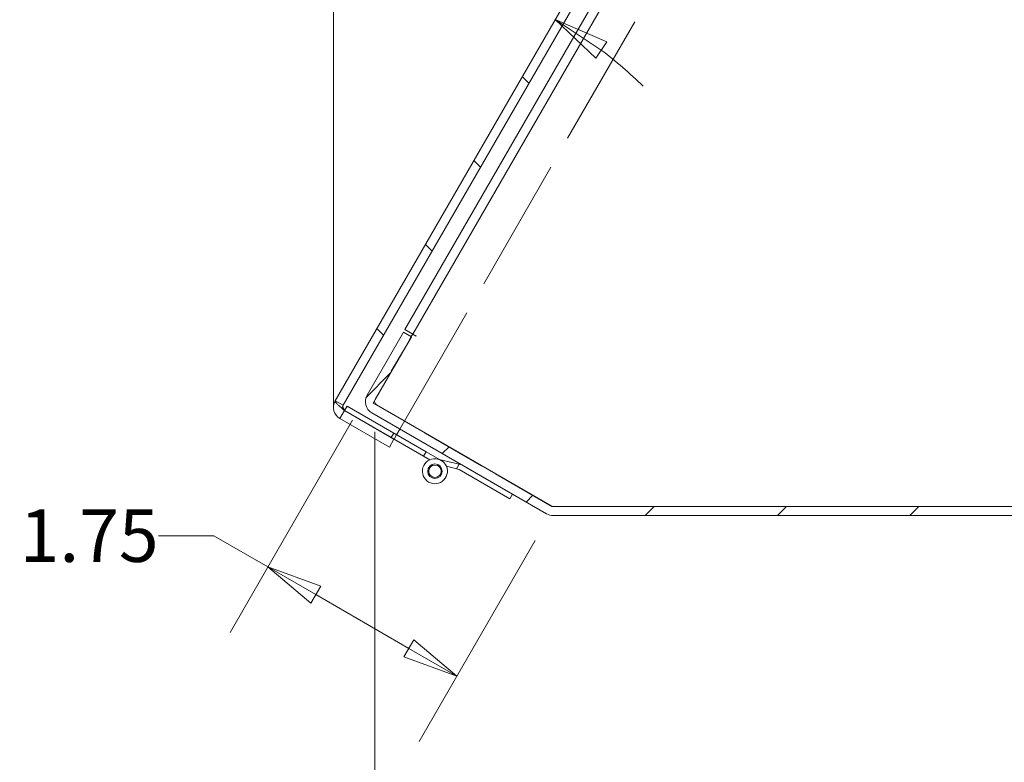
# Model space of a CAD drawing. Units: inches. Extents: x 4.1 to 98.5, y 4.4 to 59.9.
# Drawn here: x 40.4 to 48.3, y 27.5 to 33.5 of the extents above; entities that cross this region are included whole.
import ezdxf

# ---------------------------------------------------------------- set-up
doc = ezdxf.new("R2010")
doc.units = ezdxf.units.IN
doc.header["$LTSCALE"] = 6
doc.header["$MEASUREMENT"] = 0
doc.linetypes.add('DASHED', pattern=[0.2067, 0.1654, -0.0413])
doc.layers.get('0').update_dxf_attribs({"lineweight": 0})
for name, color, linetype, lineweight in [('Dimension (ANSI)', 7, 'Continuous', 5), ('Hatch (ANSI)', 7, 'Continuous', 5), ('Hidden (ANSI)', 7, 'DASHED', 5), ('Sketch Geometry (ANSI)', 7, 'Continuous', 5), ('Visible (ANSI)', 7, 'Continuous', 5)]:
    doc.layers.add(name, color=color, linetype=linetype, lineweight=lineweight)
doc.styles.add('ROMANS', font='tahoma.ttf')
doc.dimstyles.new('Default (ANSI)', dxfattribs={"dimscale": 6, "dimtxt": 0.07, "dimasz": 0.074, "dimexe": 0.101, "dimexo": 0.039, "dimgap": 0.007, "dimtad": 0, "dimtih": 1, "dimtoh": 1, "dimrnd": 1e-08, "dimzin": 0, "dimdsep": 46, "dimtxsty": 'ROMANS', "dimblk": 'Filled-1', "dimcen": 0.09, "dimdle": 0.37, "dimclrd": 256, "dimclre": 256, "dimclrt": 256, "dimadec": 0, "dimazin": 0, "dimtfac": 1.142857, "dimtofl": 0, "dimtmove": 0, "dimatfit": 3, "dimldrblk": 'Filled-1', "dimfxl": 1, "dimtolj": 1, "dimtzin": 0, "dimlwd": -1, "dimlwe": -1, "dimarcsym": 0})

# ---------------------------------------------------------------- blocks, each defined once
blk = doc.blocks.new('Filled-1')
at = {"color": 0}
for p, q in [((0, 0), (-1, 0.179)), ((-1, 0.179), (-1, -0.179)), ((-1, 0), (0, 0)), ((-1, -0.179), (0, 0))]:
    blk.add_line(p, q, dxfattribs=at)
at = {"color": 0, "flags": 128}
blk.add_lwpolyline([(-1, -0.179), (0, 0), (-1, 0.179), (-1, -0.179)], dxfattribs=at)
at = {"color": 0}
blk.add_solid([(-1, -0.179), (0, 0), (-1, 0.179), (-1, -0.179)], dxfattribs=at)
blk = doc.blocks.new('*D11')
at = {"layer": 'Defpoints', "color": 0, "transparency": 16777216}
for p in [(43.1753, 30.4593), (44.6392, 29.4967), (42.3801, 29.082)]:
    blk.add_point(p, dxfattribs=at)
at = {"layer": 'Dimension (ANSI)', "transparency": 16777216}
for p, q in [((43.0583, 30.2567), (42.0771, 28.5572)), ((41.5028, 29.3322), (41.9468, 29.3322)), ((41.9468, 29.3322), (42.3801, 29.082)), ((44.5222, 29.2941), (43.5918, 27.6827)), ((43.5103, 28.4295), (42.7646, 28.86))]:
    blk.add_line(p, q, dxfattribs=at)
at = {"layer": 'Dimension (ANSI)', "transparency": 16777216, "xscale": 0.4440000057220459, "yscale": 0.4440000057220459, "zscale": 0.4440000057220459}
for p, rotation in [((42.3801, 29.082), 149.9999999999981), ((43.8948, 28.2075), 329.9999999999981)]:
    blk.add_blockref('Filled-1', p, dxfattribs=dict(at, rotation=rotation))
at = {"layer": 'Dimension (ANSI)', "transparency": 16777216, "insert": (40.9473, 29.3322), "char_height": 0.42, "attachment_point": 5, "style": 'ROMANS'}
blk.add_mtext('\\A1;1.75', dxfattribs=at)
blk = doc.blocks.new('*D12')
at = {"layer": 'Defpoints', "color": 0, "transparency": 16777216}
for p in [(43.2362, 30.3986), (50.3257, 29.5984), (50.3257, 27.0084)]:
    blk.add_point(p, dxfattribs=at)
at = {"layer": 'Dimension (ANSI)', "transparency": 16777216}
for p, q in [((43.2362, 30.1646), (43.2362, 26.4024)), ((50.3257, 29.3644), (50.3257, 26.4024)), ((43.6802, 27.0084), (46.2044, 27.0084)), ((49.8817, 27.0084), (47.3575, 27.0084))]:
    blk.add_line(p, q, dxfattribs=at)
at = {"layer": 'Dimension (ANSI)', "transparency": 16777216, "xscale": 0.4440000057220459, "yscale": 0.4440000057220459, "zscale": 0.4440000057220459, "rotation": 180}
blk.add_blockref('Filled-1', (43.2362, 27.0084), dxfattribs=at)
at = {"layer": 'Dimension (ANSI)', "transparency": 16777216, "xscale": 0.4440000057220459, "yscale": 0.4440000057220459, "zscale": 0.4440000057220459}
blk.add_blockref('Filled-1', (50.3257, 27.0084), dxfattribs=at)
at = {"layer": 'Dimension (ANSI)', "transparency": 16777216, "insert": (46.781, 27.0084), "char_height": 0.42, "attachment_point": 5, "style": 'ROMANS'}
blk.add_mtext('\\A1;7.09', dxfattribs=at)
blk = doc.blocks.new('*D30')
at = {"layer": 'Defpoints', "color": 0, "transparency": 16777216}
for p in [(46.9701, 37.4302), (44.1211, 33.7303), (42.905, 30.6232), (42.905, 30.3892)]:
    blk.add_point(p, dxfattribs=at)
at = {"layer": 'Dimension (ANSI)', "transparency": 16777216}
blk.add_line((42.905, 30.8572), (42.905, 34.5507), dxfattribs=at)
for start, end in [(97.15958, 104.31917), (45.68083, 52.84042)]:
    blk.add_arc((42.905, 30.3892), 3.5555, start, end, dxfattribs=at)
at = {"layer": 'Dimension (ANSI)', "transparency": 16777216, "xscale": 0.4440000057220459, "yscale": 0.4440000057220459, "zscale": 0.4440000057220459}
for p, rotation in [((42.905, 33.9447), 3.579792071489516), ((44.6828, 33.4684), 146.4202079285092)]:
    blk.add_blockref('Filled-1', p, dxfattribs=dict(at, rotation=rotation))
at = {"layer": 'Dimension (ANSI)', "transparency": 16777216, "insert": (41.9772, 33.8215), "char_height": 0.42, "attachment_point": 5, "style": 'ROMANS'}
blk.add_mtext('\\A1;30°', dxfattribs=at)

msp = doc.modelspace()

# ---------------------------------------------------------------- hatches: boundary and pattern name
at = {"layer": 'Hatch (ANSI)'}
h = msp.add_hatch(dxfattribs=at)
h.set_pattern_fill('ANSI31', color=256, scale=6, angle=90, style=0)
edge = h.paths.add_edge_path()
edge.add_line((47.07691, 37.40464), (47.4729, 37.17601))
edge.add_line((47.4729, 37.17601), (47.5099, 37.2401))
edge.add_line((47.5099, 37.2401), (47.11391, 37.46872))
edge.add_ellipse((47.06128, 37.37757), major_axis=(0.05263, 0.09115), ratio=1, start_angle=0, end_angle=90)
edge.add_line((46.97013, 37.4302), (42.91913, 30.41366))
edge.add_ellipse((43.01028, 30.36104), major_axis=(-0.09115, 0.05262), ratio=1, start_angle=0, end_angle=90)
edge.add_line((42.95766, 30.26989), (43.35365, 30.04126))
edge.add_line((43.35365, 30.04126), (43.39065, 30.10535))
edge.add_line((43.39065, 30.10535), (42.99466, 30.33397))
edge.add_ellipse((43.01028, 30.36104), major_axis=(-0.01562, -0.02706), ratio=1, start_angle=270, end_angle=360, ccw=False)
edge.add_line((42.98322, 30.37666), (47.03422, 37.3932))
edge.add_ellipse((47.06128, 37.37757), major_axis=(-0.02706, 0.01563), ratio=1, start_angle=270, end_angle=360, ccw=False)
h = msp.add_hatch(dxfattribs=at)
h.set_pattern_fill('ANSI31', color=256, scale=6, style=0)
edge = h.paths.add_edge_path()
edge.add_ellipse((47.90489, 36.96191), major_axis=(-0.05263, -0.09115), ratio=1, start_angle=0, end_angle=30)
edge.add_line((47.90489, 36.85666), (50.22044, 36.85666))
edge.add_ellipse((50.22044, 36.82541), major_axis=(0, 0.03125), ratio=1, start_angle=270, end_angle=360, ccw=False)
edge.add_line((50.25169, 36.82541), (50.25169, 29.59841))
edge.add_ellipse((50.22044, 29.59841), major_axis=(0.03125, 0), ratio=1, start_angle=270, end_angle=360, ccw=False)
edge.add_line((50.22044, 29.56716), (44.66639, 29.56716))
edge.add_ellipse((44.66639, 29.59841), major_axis=(0, -0.03125), ratio=1, start_angle=330, end_angle=360, ccw=False)
edge.add_line((44.65077, 29.57134), (43.25079, 30.37962))
edge.add_ellipse((43.26642, 30.40668), major_axis=(-0.01562, -0.02706), ratio=1, start_angle=270, end_angle=360, ccw=False)
edge.add_line((43.23936, 30.42231), (43.53048, 30.92655))
edge.add_line((43.53048, 30.92655), (43.4664, 30.96355))
edge.add_line((43.4664, 30.96355), (43.17527, 30.45931))
edge.add_ellipse((43.26642, 30.40668), major_axis=(-0.09115, 0.05262), ratio=1, start_angle=0, end_angle=90)
edge.add_line((43.21379, 30.31553), (43.93346, 29.90003))
edge.add_line((43.93346, 29.90003), (44.34049, 29.66503))
edge.add_line((44.34049, 29.66503), (44.61377, 29.50726))
edge.add_ellipse((44.66639, 29.59841), major_axis=(-0.05262, -0.09115), ratio=1, start_angle=0, end_angle=30)
edge.add_line((44.66639, 29.49316), (50.22044, 29.49316))
edge.add_ellipse((50.22044, 29.59841), major_axis=(0, -0.10525), ratio=1, start_angle=0, end_angle=90)
edge.add_line((50.32569, 29.59841), (50.32569, 36.82541))
edge.add_ellipse((50.22044, 36.82541), major_axis=(0.10525, 0), ratio=1, start_angle=0, end_angle=90)
edge.add_line((50.22044, 36.93066), (47.90489, 36.93066))
edge.add_ellipse((47.90489, 36.96191), major_axis=(0, -0.03125), ratio=1, start_angle=330, end_angle=360, ccw=False)
edge.add_line((47.88927, 36.93484), (47.2488, 37.30462))
edge.add_ellipse((47.19617, 37.21347), major_axis=(0.05263, 0.09115), ratio=1, start_angle=0, end_angle=90)
edge.add_line((47.10503, 37.26609), (46.8139, 36.76185))
edge.add_line((46.8139, 36.76185), (46.87799, 36.72485))
edge.add_line((46.87799, 36.72485), (47.16911, 37.22909))
edge.add_ellipse((47.19617, 37.21347), major_axis=(-0.02706, 0.01562), ratio=1, start_angle=270, end_angle=360, ccw=False)
edge.add_line((47.2118, 37.24053), (47.85227, 36.87076))
h = msp.add_hatch(dxfattribs=at)
h.set_pattern_fill('ANSI31', color=256, scale=6, angle=15, style=0)
h.paths.add_polyline_path([(43.62685, 29.96897), (43.64775, 30.00517), (43.01556, 30.37017), (42.99466, 30.33397), (43.39065, 30.10535)])
h = msp.add_hatch(dxfattribs=at)
h.set_pattern_fill('ANSI31', color=256, scale=6, angle=-15, style=0)
edge = h.paths.add_edge_path()
edge.add_ellipse((43.719, 29.84857), major_axis=(0.00607, 0.04963), ratio=1, start_angle=0, end_angle=360)

# ---------------------------------------------------------------- linework, layer by layer
at = {"layer": 'Hidden (ANSI)', "ltscale": 1.084528}
msp.add_line((43.43745, 30.18641), (47.47254, 37.1754), dxfattribs=at)
at = {"layer": 'Hidden (ANSI)', "ltscale": 0.194807}
msp.add_line((43.22277, 30.39524), (43.52976, 30.92696), dxfattribs=at)
at = {"layer": 'Hidden (ANSI)', "ltscale": 0.023391}
for p, q in [((42.98322, 30.37666), (42.91913, 30.41366)), ((42.99466, 30.33397), (42.95766, 30.26989))]:
    msp.add_line(p, q, dxfattribs=at)
at = {"layer": 'Hidden (ANSI)', "ltscale": 0.525651}
msp.add_line((44.65706, 29.56716), (43.22277, 30.39524), dxfattribs=at)
at = {"layer": 'Hidden (ANSI)', "ltscale": 0.145054}
msp.add_line((42.99501, 30.33458), (43.391, 30.10596), dxfattribs=at)
at = {"layer": 'Hidden (ANSI)', "ltscale": 0.012945}
msp.add_line((43.391, 30.10596), (43.41155, 30.14155), dxfattribs=at)
at = {"layer": 'Hidden (ANSI)', "ltscale": 0.004512}
msp.add_line((43.75642, 29.94244), (43.769, 29.93517), dxfattribs=at)
at = {"layer": 'Hidden (ANSI)', "ltscale": 0.013169}
msp.add_line((43.89227, 29.86869), (43.91317, 29.90489), dxfattribs=at)
at = {"layer": 'Hidden (ANSI)', "ltscale": 0.002862}
msp.add_line((44.66639, 29.56716), (44.65706, 29.56716), dxfattribs=at)
at = {"layer": 'Hidden (ANSI)', "ltscale": 0.020207}
msp.add_arc((43.719, 29.84857), 0.1, 23.349192, 60, dxfattribs=at)
at = {"layer": 'Hidden (ANSI)', "ltscale": 0.048679}
msp.add_open_spline([(42.91913, 30.41366), (42.91558, 30.40751), (42.93186, 30.38992), (42.95789, 30.3667), (42.96603, 30.35943), (42.975, 30.35169), (42.98421, 30.34381)], degree=3, knots=[0, 0, 0, 0, 1.0950581, 1.0950581, 1.0950581, 1.4376973, 1.4376973, 1.4376973, 1.4376973], dxfattribs=at)
at = {"layer": 'Sketch Geometry (ANSI)'}
msp.add_line((42.90503, 30.36104), (42.90503, 33.3612), dxfattribs=at)
at = {"layer": 'Visible (ANSI)'}
for p, q in [((46.97013, 37.4302), (42.91913, 30.41366)), ((42.98322, 30.37666), (47.03422, 37.3932)), ((46.80386, 36.74586), (43.47775, 30.98487)), ((46.86794, 36.70886), (43.54183, 30.94787)), ((43.4664, 30.96355), (43.17527, 30.45931)), ((43.53048, 30.92655), (43.4664, 30.96355)), ((43.54183, 30.94787), (43.47775, 30.98487)), ((43.52976, 30.92696), (43.54173, 30.9477)), ((43.56897, 30.93197), (43.54173, 30.9477)), ((43.54183, 30.94787), (43.56889, 30.93224)), ((43.23936, 30.42231), (43.53048, 30.92655)), ((43.56889, 30.93224), (43.56907, 30.93214)), ((43.56907, 30.93214), (43.56897, 30.93197)), ((43.01556, 30.37017), (42.99466, 30.33397)), ((43.39065, 30.10535), (42.99466, 30.33397)), ((42.99466, 30.33397), (43.62685, 29.96897)), ((43.64775, 30.00517), (43.01556, 30.37017)), ((43.21379, 30.31553), (44.61377, 29.50726)), ((44.65077, 29.57134), (43.25079, 30.37962)), ((42.95766, 30.26989), (43.35365, 30.04126)), ((43.41155, 30.14155), (43.43745, 30.18641)), ((43.35365, 30.04126), (43.39065, 30.10535)), ((43.62685, 29.96897), (43.64775, 30.00517)), ((43.64775, 30.00517), (43.75642, 29.94244)), ((43.67767, 29.93963), (43.62685, 29.96897)), ((43.93346, 29.90003), (43.74229, 29.94582)), ((43.81081, 29.8882), (43.91256, 29.86383)), ((43.91256, 29.86383), (44.31959, 29.62883)), ((44.34049, 29.66503), (43.93346, 29.90003)), ((44.31959, 29.62883), (44.34049, 29.66503)), ((50.22044, 29.56716), (44.66639, 29.56716)), ((44.66639, 29.49316), (50.22044, 29.49316))]:
    msp.add_line(p, q, dxfattribs=at)
for radius in [0.0582, 0.05]:
    msp.add_circle((43.719, 29.84857), radius, dxfattribs=at)
for centre, radius, start, end in [((43.01028, 30.36104), 0.10525, 150, 240), ((43.26642, 30.40668), 0.10525, 150, 240), ((43.26642, 30.40668), 0.03125, 150, 240), ((43.01028, 30.36104), 0.03125, 150, 240), ((43.719, 29.84857), 0.1, 76.53101, 23.349192), ((44.66639, 29.59841), 0.03125, 240, 270), ((44.66639, 29.59841), 0.10525, 240, 270)]:
    msp.add_arc(centre, radius, start, end, dxfattribs=at)
msp.add_open_spline([(42.98322, 30.37666), (42.97841, 30.36833), (42.98497, 30.35344), (42.9935, 30.33742), (42.994, 30.33647), (42.9945, 30.33553), (42.99501, 30.33458)], degree=3, knots=[0, 0, 0, 0, 1.4834748, 1.4834748, 1.4834748, 1.5707963, 1.5707963, 1.5707963, 1.5707963], dxfattribs=at)
msp.add_open_spline([(42.98421, 30.34381), (42.98779, 30.34075), (42.9914, 30.33767), (42.99501, 30.33458)], degree=3, dxfattribs=at)

# ---------------------------------------------------------------- dimensions: what is measured, and where the dimension line sits
at = {"layer": 'Dimension (ANSI)'}
dim = msp.add_angular_dim_3p(base=(44.12108, 33.73031), center=(42.90503, 30.38924), p1=(46.97013, 37.4302), p2=(42.90503, 30.62324), dimstyle='Default (ANSI)', override={"dimse1": 1, "dimadec": 0, "dimtp": 0, "dimtm": 0, "dimtdec": 0}, dxfattribs=at)
dim.commit()
dim.dimension.update_dxf_attribs({"geometry": '*D30', "text_midpoint": (41.97716, 33.82153), "dimtype": 165})
for base, p1, p2, angle, override, picture, middle in [((42.3801, 29.08203), (44.63915, 29.49674), (43.17527, 30.45931), 150, {"dimdec": 2, "dimtp": 0, "dimtm": 0, "dimtdec": 2, "dimtmove": 1, "dimatfit": 2}, '*D11', (41.93482, 29.33219)), ((50.32569, 27.00841), (43.23623, 30.39859), (50.32569, 29.59841), 180, {"dimtih": 0, "dimtoh": 0, "dimdec": 2, "dimtp": 0, "dimtm": 0, "dimtdec": 2, "dimatfit": 1}, '*D12', (46.78096, 27.00841))]:
    dim = msp.add_linear_dim(base=base, p1=p1, p2=p2, angle=angle, dimstyle='Default (ANSI)', override=override, dxfattribs=at)
    dim.commit()
    dim.dimension.update_dxf_attribs({"geometry": picture, "text_midpoint": middle, "dimtype": 160})

doc.saveas('drawing.dxf')
